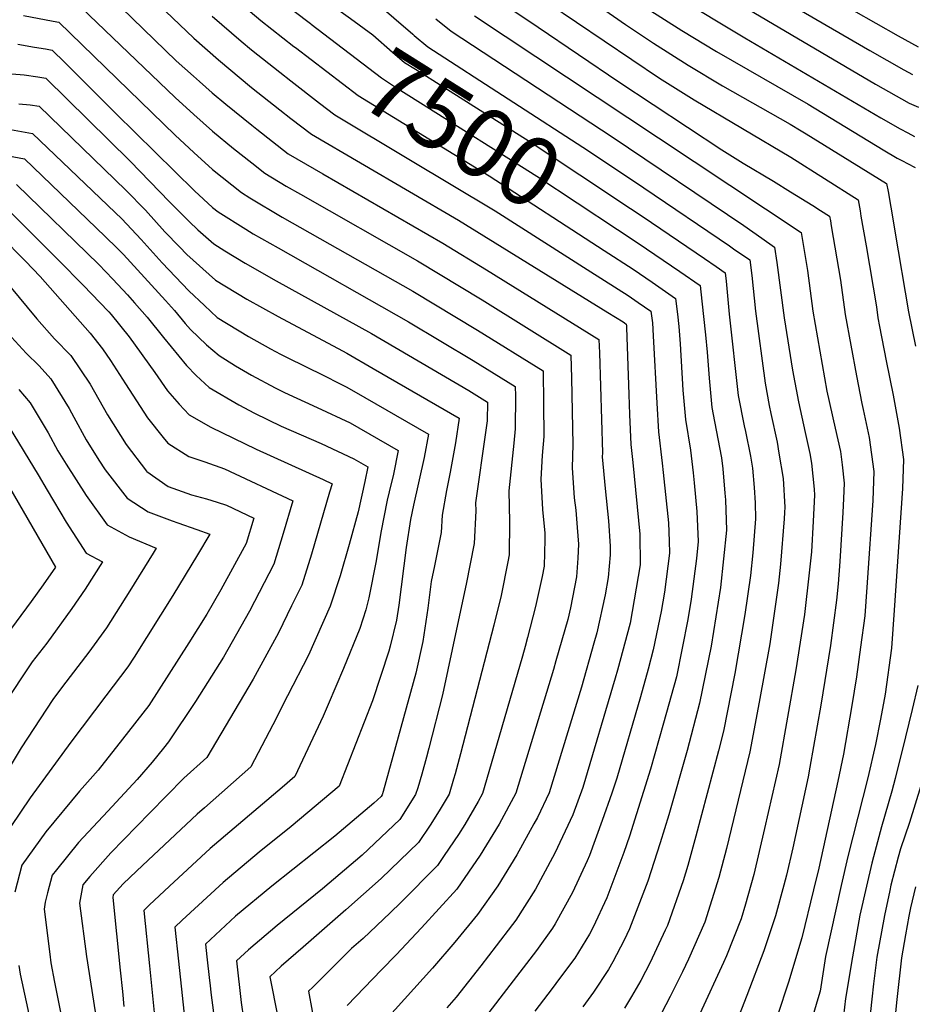
# Model space of a CAD drawing. Units: inches. Extents: x 2588391 to 2593771, y 1539692 to 1545162.
# Drawn here: x 2591608 to 2591981, y 1542964 to 1543374 of the extents above; entities that cross this region are included whole.
import ezdxf
from ezdxf.enums import TextEntityAlignment as Align

# ---------------------------------------------------------------- set-up
doc = ezdxf.new("R2010")
doc.units = ezdxf.units.IN
doc.header["$MEASUREMENT"] = 0
doc.layers.add('tile_2467_36_contour_10ft', color=111, linetype='Continuous')
doc.styles.add('Arial', font='arial.ttf')

msp = doc.modelspace()

# ---------------------------------------------------------------- linework, layer by layer
at = {"layer": 'tile_2467_36_contour_10ft'}
msp.add_line((2591650.12, 1542977.75, 7620), (2591651.02, 1542968.9, 7620), dxfattribs=at)
for points, elevation in [([(2591819.53, 1543401.33), (2591860.95, 1543372.35), (2591872.59, 1543364.55), (2591887.12, 1543355.36), (2591901.48, 1543346.77), (2591929.65, 1543330.85), (2591934.28, 1543328.05), (2591936.32, 1543326.79), (2591969.95, 1543305.98), (2591970.53, 1543302.65), (2591971.66, 1543296.18), (2591972.22, 1543292.95), (2591973.37, 1543286.22), (2591979.09, 1543252.47), (2591981.94, 1543238.17)], 7430), ([(2591928.1, 1543394.18), (2591974.77, 1543367.65), (2591983.03, 1543363.12)], 7380), ([(2591627.45, 1543385.72), (2591673, 1543341.88), (2591680.78, 1543334.87), (2591688.57, 1543327.9), (2591697.41, 1543320.66), (2591704.99, 1543314.64), (2591710.41, 1543310.39), (2591719.43, 1543304.96), (2591725.36, 1543301.53), (2591774.17, 1543273.82), (2591801.11, 1543257.5), (2591838.22, 1543234.46), (2591838.45, 1543224.82), (2591838.96, 1543197.11), (2591838.66, 1543187.4), (2591839.55, 1543174.85), (2591840.19, 1543169.74), (2591840.85, 1543162.45), (2591841.32, 1543155.52), (2591841.13, 1543149.68), (2591840.51, 1543141.92), (2591837.97, 1543129.02), (2591836.84, 1543124.09), (2591831.92, 1543106.82), (2591830.89, 1543103.29), (2591815.2, 1543051.62), (2591808.28, 1543038.69), (2591800.39, 1543025.75), (2591790.56, 1543011.61), (2591783.15, 1543003.47), (2591775.83, 1542995.43), (2591765.26, 1542984.19), (2591759.09, 1542977.87), (2591744.83, 1542963.05)], 7550), ([(2591695.44, 1543385.43), (2591708.77, 1543374.04), (2591722.59, 1543363.27), (2591723.21, 1543362.8)], 7510), ([(2591817.41, 1543389.06), (2591875.19, 1543350.05), (2591889.65, 1543340.98), (2591929.99, 1543317.01), (2591958.05, 1543299.17), (2591958.83, 1543294.68), (2591959.22, 1543292.44), (2591961.35, 1543279.98), (2591965.65, 1543254.62), (2591966.32, 1543250), (2591966.98, 1543246.39), (2591969.73, 1543232.04), (2591972.68, 1543217.79), (2591975.2, 1543203.97), (2591976.95, 1543190.82), (2591976.61, 1543178.75), (2591973.1, 1543128.05), (2591971.99, 1543112.22), (2591969.33, 1543093.03), (2591967.37, 1543082.53), (2591965.25, 1543071.97), (2591962.08, 1543058.08), (2591953.74, 1543025.25), (2591951.02, 1543013.07), (2591944.49, 1542983.51), (2591942.17, 1542969.04), (2591941.21, 1542965.84), (2591935.61, 1542946.89)], 7440), ([(2591916.13, 1543388.81), (2591962.98, 1543361.57), (2591977.08, 1543353.51), (2591980.8, 1543351.55)], 7390), ([(2591715.94, 1543383.24), (2591729.46, 1543372.76)], 7500), ([(2591735.6, 1543382.53), (2591736.87, 1543381.54), (2591746.17, 1543374.84), (2591755.48, 1543368.01), (2591763.67, 1543360.9), (2591768.8, 1543356.58), (2591773.31, 1543353.72), (2591785.2, 1543346.19), (2591820.73, 1543323.77), (2591863.12, 1543295.55)], 7490), ([(2591756.36, 1543381.92), (2591772.18, 1543368.3)], 7480), ([(2591809.72, 1543381.2), (2591824.56, 1543371.21), (2591858.23, 1543348.46), (2591901.17, 1543320.13), (2591910.08, 1543314.53), (2591922.79, 1543306.97), (2591929.89, 1543302.57), (2591939.1, 1543296.8), (2591942.36, 1543294.75), (2591946.14, 1543292.36), (2591946.48, 1543290.43), (2591946.84, 1543288.32), (2591950.71, 1543265.65), (2591952.64, 1543251.42), (2591957.34, 1543225.82), (2591959.59, 1543214.23), (2591960.14, 1543211.8), (2591962.63, 1543200.02), (2591964.64, 1543185.91), (2591964.15, 1543173.77), (2591961.86, 1543139.58), (2591961.28, 1543131.66), (2591960.83, 1543125.63), (2591959.1, 1543112.58), (2591957.36, 1543100.14), (2591955.43, 1543088.19), (2591951.9, 1543067.91), (2591949.53, 1543056.67), (2591941.61, 1543020.36), (2591939.46, 1543011.34), (2591934.58, 1542991.31), (2591928.96, 1542972.85), (2591919.77, 1542944.96)], 7450), ([(2591881.9, 1543384.38), (2591910.8, 1543366.87), (2591967.58, 1543333.42), (2591975.61, 1543328.92), (2591978.81, 1543327.16), (2591981.63, 1543325.71)], 7410), ([(2591907.4, 1543381.53), (2591965.29, 1543347.45), (2591979.37, 1543339.54), (2591983.19, 1543337.9)], 7400), ([(2591650.65, 1543379.31), (2591673.51, 1543357.27), (2591680.76, 1543350.8), (2591683.21, 1543348.62), (2591688.55, 1543343.9), (2591694.23, 1543339.11), (2591704.97, 1543330.38), (2591707.09, 1543328.72), (2591720.15, 1543318.49), (2591734.68, 1543310.04), (2591784.68, 1543281.16), (2591802.96, 1543270.02), (2591849.84, 1543241.02), (2591850.07, 1543235.39), (2591850.5, 1543221.49), (2591851.32, 1543193.69), (2591851.26, 1543191.99), (2591852.44, 1543178.81), (2591853.92, 1543165.24), (2591854.54, 1543154.73), (2591854.57, 1543151.16), (2591853.79, 1543141.6), (2591852.55, 1543134.44), (2591848.97, 1543118.59), (2591847.81, 1543114.25), (2591842.54, 1543095.85), (2591829.14, 1543051.78), (2591824.21, 1543041.55), (2591822.77, 1543038.85), (2591815.69, 1543025.92), (2591807.68, 1543012.98), (2591799.2, 1543001.02), (2591789.76, 1542989.48), (2591780.47, 1542978.57), (2591760.96, 1542957.08)], 7540), ([(2591669.03, 1543377.96), (2591680.87, 1543366.73), (2591691.15, 1543357.63), (2591704.95, 1543346.1), (2591716.79, 1543336.79), (2591721.36, 1543333.21), (2591729.88, 1543326.59), (2591791.23, 1543290.73), (2591853.6, 1543252.26), (2591859.95, 1543248.28), (2591860.54, 1543247.9), (2591861.26, 1543247.39), (2591861.34, 1543246.73), (2591861.39, 1543245.99), (2591862.38, 1543218.02), (2591862.6, 1543209.66), (2591863.18, 1543197.18), (2591863.96, 1543189.65), (2591866.95, 1543159.69), (2591867.06, 1543146.9), (2591862.85, 1543122.58), (2591857.61, 1543102.96), (2591856.67, 1543099.68), (2591843.19, 1543054.02), (2591838.98, 1543042.59), (2591831.44, 1543026.58), (2591830.48, 1543024.76), (2591823.4, 1543011.65), (2591815.15, 1542998.65), (2591813.77, 1542996.83), (2591807.06, 1542988.01), (2591800.61, 1542979.64), (2591790.27, 1542966.56), (2591786.44, 1542962.01)], 7530), ([(2591869.97, 1543379.1), (2591884.51, 1543369.86), (2591898.96, 1543361.1), (2591937.2, 1543339.08), (2591968.48, 1543320.04), (2591974.36, 1543316.68), (2591976.5, 1543315.56), (2591978.64, 1543314.44), (2591981.86, 1543312.79)], 7420), ([(2591609.8, 1543376.18), (2591622.2, 1543373.8), (2591624.5, 1543373.34), (2591673.02, 1543326.21), (2591680.81, 1543319.02), (2591688.59, 1543311.94), (2591700.67, 1543302.29), (2591704.22, 1543300.08), (2591717.71, 1543292.04), (2591772.24, 1543261.11), (2591799.25, 1543244.9), (2591826.6, 1543227.9), (2591826.73, 1543214.27), (2591826.86, 1543200.45), (2591826.25, 1543192.48), (2591825.61, 1543182.66), (2591826.31, 1543170.04), (2591827.33, 1543160.09), (2591827.31, 1543157.53), (2591827, 1543146.34), (2591826.17, 1543142.01), (2591823.4, 1543129.49), (2591820.09, 1543116.61), (2591819.09, 1543112.87), (2591818, 1543108.88), (2591802.99, 1543057.28), (2591801.27, 1543051.46), (2591799.47, 1543048.13), (2591793.86, 1543038.52), (2591791.32, 1543034.4), (2591785.34, 1543025.58), (2591782.48, 1543021.5), (2591767.19, 1543006.02), (2591762.73, 1543001.75), (2591751.48, 1542991.04), (2591746.67, 1542986.82), (2591730.44, 1542970.77), (2591728.7, 1542969.01), (2591731.68, 1542952.38)], 7560), ([(2591688.51, 1543375.9), (2591700.54, 1543365.45), (2591704.93, 1543361.79), (2591716.72, 1543352.48)], 7520), ([(2591781.79, 1543374.8), (2591788.25, 1543369.57), (2591855.36, 1543325.51), (2591910.33, 1543288.54), (2591917.91, 1543283.25), (2591923.13, 1543279.48), (2591924.09, 1543273.09), (2591927.13, 1543250.06), (2591930.67, 1543228.17), (2591933.19, 1543214.88), (2591935.98, 1543202.15), (2591937.9, 1543193.36), (2591938.63, 1543189.36), (2591939.73, 1543178.48), (2591939.86, 1543176), (2591939.31, 1543165.08), (2591938.58, 1543152.36), (2591937.63, 1543143.57), (2591935.68, 1543126.19), (2591932.02, 1543103.14), (2591925.05, 1543063.68), (2591919.04, 1543036.85), (2591914.53, 1543017.77), (2591911.11, 1543005.32), (2591909.22, 1542999.2), (2591903.11, 1542983.82), (2591901.93, 1542980.96), (2591891.93, 1542959.54)], 7470), ([(2591797.97, 1543376.07), (2591874.69, 1543325.13), (2591934.23, 1543285.55), (2591936.88, 1543269.76), (2591939.18, 1543252.82), (2591945.02, 1543219.35), (2591948.46, 1543203.9), (2591950.7, 1543194.18), (2591951.45, 1543188.6), (2591952.27, 1543180.96), (2591951.99, 1543174.58), (2591951.7, 1543168.8), (2591950.41, 1543148.34), (2591949.72, 1543138.97), (2591948.97, 1543132.15), (2591946.45, 1543113.25), (2591942.44, 1543088.41), (2591937.95, 1543062.45), (2591937.16, 1543058.44), (2591930.73, 1543028.9), (2591928.15, 1543017.46), (2591927.1, 1543013.22), (2591923.57, 1543000.5), (2591918.68, 1542985.92), (2591911.6, 1542967.16), (2591899.52, 1542936.25)], 7460), ([(2591729.46, 1543372.76), (2591729.78, 1543372.51), (2591759.08, 1543350.08), (2591764.56, 1543346.58), (2591775.45, 1543339.68), (2591824.02, 1543309.17), (2591857.66, 1543286.86)], 7500), ([(2591772.18, 1543368.3), (2591772.73, 1543367.83), (2591778.53, 1543363.07), (2591845.59, 1543319.7), (2591868.56, 1543304.21)], 7480), ([(2591607.37, 1543364.13), (2591614.4, 1543362.95), (2591618.98, 1543362.17), (2591621.78, 1543361.67), (2591626.95, 1543356.55), (2591648.22, 1543335.23), (2591681.11, 1543302.96), (2591688.61, 1543296.05), (2591690.94, 1543294.19), (2591702.47, 1543287), (2591705.63, 1543285.11), (2591715.98, 1543279.14), (2591770.35, 1543248.34), (2591797.39, 1543232.25), (2591814.98, 1543221.35), (2591815.01, 1543217.51), (2591814.97, 1543203.74), (2591814.31, 1543197.72), (2591812.24, 1543177.8), (2591812.53, 1543164.93), (2591812.42, 1543151.11), (2591811.86, 1543148.17), (2591809.09, 1543134.16), (2591806.08, 1543121.76), (2591792.14, 1543068.13), (2591789.85, 1543059.72), (2591789.21, 1543057.55), (2591787.33, 1543051.3), (2591783.23, 1543044.31), (2591779.52, 1543038.36), (2591774.62, 1543031.13), (2591759.06, 1543015.98), (2591744.32, 1543002.95), (2591726.52, 1542987.4), (2591717.28, 1542979.53), (2591712.57, 1542974.97), (2591715.87, 1542958.22)], 7570), ([(2591723.21, 1543362.8), (2591749.36, 1543342.8), (2591804.06, 1543309.19), (2591852.13, 1543278.04)], 7510), ([(2591716.72, 1543352.48), (2591721.34, 1543348.83), (2591733.27, 1543339.6)], 7520), ([(2591601.38, 1543352.02), (2591610, 1543351.33), (2591615.76, 1543350.57), (2591619.07, 1543350), (2591654.29, 1543315.31), (2591670.66, 1543298.44), (2591678.87, 1543290.15), (2591682.53, 1543286.67), (2591689.16, 1543280.84), (2591693.73, 1543278.01), (2591702.23, 1543272.85), (2591715.26, 1543265.49), (2591754.92, 1543243.39), (2591795.53, 1543219.64), (2591803.36, 1543214.79), (2591803.29, 1543206.97), (2591802.72, 1543203.1), (2591798.44, 1543172.77), (2591798.51, 1543169.51), (2591797.82, 1543155.88), (2591794.53, 1543138.93), (2591790.92, 1543122.08), (2591784.6, 1543092.73), (2591778.88, 1543070.37), (2591777.93, 1543066.66), (2591776, 1543059.56), (2591774.27, 1543053.89), (2591773.39, 1543051.14), (2591766.84, 1543040.66), (2591751.02, 1543025.82), (2591734.58, 1543011.74), (2591715.67, 1542996.41), (2591703.58, 1542986.29), (2591698.6, 1542981.64), (2591700.62, 1542964.29), (2591701.52, 1542957.56)], 7580), ([(2591607.76, 1543339.31), (2591612.56, 1543338.84), (2591616.35, 1543338.33), (2591652.51, 1543303.33), (2591660.69, 1543294.85), (2591668.8, 1543285.94), (2591674.84, 1543279.61), (2591677.97, 1543276.39), (2591689.89, 1543265.66), (2591702.95, 1543257.75), (2591715.98, 1543250.52), (2591742.86, 1543236.29), (2591744.63, 1543235.27), (2591755.73, 1543228.86), (2591791.52, 1543208.18), (2591789.97, 1543197.81), (2591787.78, 1543185.56), (2591786.25, 1543177.93), (2591784.49, 1543167.7), (2591783.99, 1543160.4), (2591781.2, 1543146.45), (2591779.9, 1543139.94), (2591778.45, 1543128.81), (2591776.38, 1543114.93), (2591773.5, 1543101.7), (2591759.9, 1543052.37), (2591759.46, 1543050.98), (2591759, 1543050.26), (2591756.01, 1543047.5), (2591739.7, 1543033.75), (2591713.37, 1543012.89), (2591698.29, 1543000.37), (2591685.75, 1542988.67), (2591686.33, 1542983.32)], 7590), ([(2591733.27, 1543339.6), (2591739.62, 1543334.7), (2591770.61, 1543316.15)], 7520), ([(2591599.6, 1543329.42), (2591613.46, 1543326.95), (2591648.02, 1543293.9), (2591650.73, 1543291.28), (2591658.89, 1543282.69), (2591667.64, 1543272.99), (2591678.7, 1543261.3), (2591685.29, 1543255.09), (2591690.64, 1543250.16), (2591703.7, 1543242.15), (2591712.8, 1543237.1), (2591716.97, 1543234.85), (2591730.23, 1543228.23), (2591732.25, 1543227.26), (2591744.43, 1543221.26), (2591747.56, 1543219.46), (2591778.81, 1543201.39), (2591776.96, 1543191.68), (2591772.51, 1543171.86), (2591771.28, 1543165.78), (2591769.43, 1543154.21), (2591766.32, 1543130.1), (2591765.36, 1543123.84), (2591762.72, 1543112.94), (2591762.17, 1543110.86), (2591755.44, 1543090.24), (2591741.42, 1543054.64), (2591721.41, 1543037.7), (2591708.06, 1543027), (2591693.02, 1543014.39), (2591676.02, 1542998.67), (2591672.89, 1542995.7), (2591674.42, 1542981.49)], 7600), ([(2591598.86, 1543318.44), (2591610.15, 1543316.27), (2591643.87, 1543283.92), (2591648.91, 1543279.04), (2591651.44, 1543276.37), (2591669.05, 1543257.23), (2591672.73, 1543253.07), (2591677.22, 1543247.68), (2591679.47, 1543245.13), (2591686.11, 1543238.79), (2591691.41, 1543234.25), (2591698.2, 1543230.03), (2591704.87, 1543226.04), (2591714.75, 1543220.74), (2591718.65, 1543218.86), (2591732.32, 1543212.6), (2591746.02, 1543206.19), (2591766.1, 1543194.6), (2591764.11, 1543184.82), (2591762.31, 1543177.44), (2591761.47, 1543173.98), (2591758.87, 1543160.46), (2591756.96, 1543148.62), (2591753.93, 1543133.2), (2591752.56, 1543128.18), (2591750.1, 1543120.42), (2591743.35, 1543103.68), (2591736.85, 1543088.6), (2591734.74, 1543083.81), (2591723.05, 1543058.61), (2591717.68, 1543054.07), (2591687.69, 1543028.54), (2591670.69, 1543012.84), (2591662.24, 1543004.85), (2591660.04, 1543002.72), (2591662.32, 1542979.63)], 7610), ([(2591770.61, 1543316.15), (2591806.58, 1543294.62), (2591846.54, 1543269.15)], 7520), ([(2591606.84, 1543305.6), (2591641.19, 1543272.19), (2591647, 1543266.19), (2591653.11, 1543259.65), (2591656.12, 1543256.26), (2591661.41, 1543250.22), (2591668.23, 1543241.78), (2591677.71, 1543230.08), (2591681.86, 1543225.94), (2591687.3, 1543220.92), (2591699.65, 1543213.71), (2591706.18, 1543210.19), (2591717.34, 1543204.82), (2591733.91, 1543197.5), (2591747.6, 1543191.15), (2591753.39, 1543187.81), (2591752.17, 1543181.76), (2591749.45, 1543169.11), (2591745.64, 1543155.36), (2591741.85, 1543142.38), (2591737.74, 1543129.64), (2591728.65, 1543109.19), (2591719.99, 1543092.24), (2591713.83, 1543080.2), (2591704.69, 1543062.58), (2591685.35, 1543045.49), (2591682.29, 1543042.92), (2591659.39, 1543021.47), (2591656.88, 1543019.1), (2591651.36, 1543013.78), (2591647.21, 1543009.25), (2591647.05, 1543008.14), (2591650.12, 1542977.75)], 7620), ([(2591868.56, 1543304.21), (2591904.33, 1543280.08), (2591906.1, 1543278.84), (2591912.82, 1543274.13), (2591913.64, 1543267.66), (2591915.23, 1543252.72), (2591919.26, 1543222.77), (2591920.98, 1543213.45), (2591921.65, 1543210.04), (2591924.23, 1543198.15), (2591925.02, 1543193.58), (2591926.81, 1543183.02), (2591927.41, 1543171.03), (2591927.3, 1543168.75), (2591927.15, 1543166.09), (2591925.69, 1543147.15), (2591924.81, 1543139.25), (2591921.13, 1543114.01), (2591916.79, 1543089.58), (2591912.9, 1543068.94), (2591903.17, 1543028.59), (2591899.98, 1543016.46), (2591894.13, 1542997.84), (2591887.29, 1542982.4), (2591884.74, 1542977.04), (2591879.57, 1542966.87), (2591874.32, 1542956.67)], 7480), ([(2591603.53, 1543294.93), (2591613.98, 1543284.55), (2591624.39, 1543274.05), (2591634.76, 1543263.43), (2591645.02, 1543252.82), (2591645.32, 1543252.49), (2591646.32, 1543251.37), (2591653.84, 1543242.07), (2591664.6, 1543227.22), (2591669.83, 1543219.48), (2591674.71, 1543213.91), (2591678.82, 1543209.51), (2591687.96, 1543204.42), (2591706.9, 1543195.14), (2591734.74, 1543182.51), (2591738.53, 1543180.78), (2591737.51, 1543177.24), (2591729.88, 1543151.31), (2591725.84, 1543138.51), (2591721.65, 1543129.79), (2591716.16, 1543118.51), (2591705.56, 1543099.19), (2591686.32, 1543066.54), (2591676.64, 1543057.93), (2591662.45, 1543043.4), (2591646.18, 1543026.7), (2591637.46, 1543016.86), (2591634.47, 1543013.38), (2591633.07, 1543005.73), (2591635.99, 1542983.45), (2591639.63, 1542960.36)], 7630), ([(2591863.12, 1543295.55), (2591868.35, 1543292.07), (2591893.98, 1543274.72), (2591898.75, 1543271.42), (2591902.51, 1543268.78), (2591902.92, 1543265.35), (2591903.24, 1543262.27), (2591904.23, 1543251.5), (2591908.04, 1543217.64), (2591910.5, 1543204.95), (2591911.03, 1543202.52), (2591913.1, 1543192.32), (2591913.94, 1543187.32), (2591914.7, 1543179.23), (2591915.01, 1543172.74), (2591915.22, 1543166.15), (2591914.04, 1543151.91), (2591913.09, 1543142.41), (2591910.8, 1543126.19), (2591906.56, 1543101.63), (2591901.88, 1543077.58), (2591899.72, 1543069.35), (2591890.28, 1543033.68), (2591886.91, 1543021.47), (2591884.99, 1543015.11), (2591878.48, 1542996.43), (2591877.58, 1542994.43), (2591871.25, 1542980.95), (2591867.4, 1542973.47), (2591863.49, 1542966.82), (2591860.53, 1542961.97)], 7490), ([(2591857.66, 1543286.86), (2591866.26, 1543281.16), (2591883.67, 1543269.37), (2591892.19, 1543263.43), (2591892.88, 1543256.89), (2591894.3, 1543242.92), (2591895.01, 1543235.6), (2591895.82, 1543224.81), (2591897.02, 1543212.62), (2591898.13, 1543206.79), (2591900.97, 1543191.62), (2591901.53, 1543187.04), (2591902.48, 1543176.89), (2591902.74, 1543173.99), (2591903.15, 1543161.33), (2591900.67, 1543137.45), (2591896.66, 1543113.04), (2591891.83, 1543089.16), (2591886.68, 1543069.44), (2591879.02, 1543042.62), (2591875.5, 1543030.99), (2591870.35, 1543015), (2591862.69, 1542995.01), (2591860.47, 1542990.34), (2591855.74, 1542981.33), (2591853.88, 1542978.14), (2591847.55, 1542968.58), (2591843.12, 1542962.52)], 7500), ([(2591600.22, 1543284.26), (2591610.61, 1543273.69), (2591616.73, 1543267.29), (2591637.53, 1543243.56), (2591642.73, 1543237.04), (2591646.09, 1543232.2), (2591652.29, 1543222.49), (2591661.46, 1543208.21), (2591668.03, 1543200.01), (2591669.99, 1543197.63), (2591678.81, 1543192.11), (2591685.45, 1543189.94), (2591693.68, 1543187.03), (2591722.18, 1543173.59), (2591718.15, 1543160.06), (2591716.17, 1543153.62), (2591714.19, 1543147.2), (2591704.01, 1543127.57), (2591693.16, 1543108.44), (2591681.6, 1543089.84), (2591670.32, 1543073.13), (2591668.24, 1543070.44), (2591663.49, 1543064.58), (2591657.16, 1543057.36), (2591644.91, 1543044.21), (2591632.75, 1543031.04), (2591623.48, 1543019.71), (2591621.73, 1543017.5), (2591619.75, 1543010.1), (2591618.85, 1543006.19), (2591618.39, 1543003.21), (2591620.68, 1542984.47), (2591621.18, 1542980.9), (2591622.69, 1542972.81), (2591626.43, 1542954.07)], 7640), ([(2591852.13, 1543278.04), (2591864.16, 1543270.24), (2591872.07, 1543264.94), (2591881.88, 1543258.08), (2591882.65, 1543251.59), (2591883.17, 1543246.37), (2591883.75, 1543239.08), (2591884.9, 1543219.83), (2591885.94, 1543207.57), (2591888.05, 1543194.71), (2591889.18, 1543185.25), (2591889.67, 1543181.13), (2591890.73, 1543169.19), (2591891.31, 1543156.6), (2591890.57, 1543149.51), (2591888.42, 1543132.55), (2591887.04, 1543124.14), (2591882.2, 1543100.26), (2591876.81, 1543080.82), (2591871.45, 1543061.69), (2591862.64, 1543033.75), (2591860.25, 1543026.86), (2591853.22, 1543007.96), (2591847.44, 1542995.68), (2591845.91, 1542992.77), (2591839.77, 1542982.86), (2591833.49, 1542974.27), (2591830.42, 1542970.18), (2591823.09, 1542960.7)], 7510), ([(2591596.38, 1543272.19), (2591615.27, 1543249.56), (2591622.76, 1543241.17), (2591624.53, 1543239.45), (2591627.72, 1543236.15), (2591629.49, 1543234.24), (2591637.56, 1543222.3), (2591644.84, 1543209.45), (2591652.59, 1543197.14), (2591661.14, 1543186.07), (2591661.28, 1543185.9), (2591670.19, 1543179.59), (2591679.83, 1543176.09), (2591686.19, 1543174.47), (2591690.51, 1543173.07), (2591694.41, 1543171.79), (2591705.84, 1543166.4), (2591702.62, 1543155.83), (2591692.13, 1543136.43), (2591686.21, 1543126.28), (2591678.79, 1543114.35), (2591662.03, 1543088.29), (2591651.08, 1543074.13), (2591640.9, 1543061.29), (2591633.15, 1543052.43), (2591619.08, 1543035.47), (2591609, 1543021.62), (2591606.16, 1543010.29)], 7650), ([(2591846.54, 1543269.15), (2591862.06, 1543259.26), (2591866.32, 1543256.45), (2591871.57, 1543252.74), (2591872.17, 1543247.93), (2591872.56, 1543242.53), (2591874, 1543214.43), (2591874.77, 1543202.47), (2591876.28, 1543189.34), (2591876.75, 1543185.41), (2591878.85, 1543164.44), (2591879.23, 1543156.86), (2591879.26, 1543151.78), (2591877.19, 1543135.49), (2591875.81, 1543127.51), (2591872.54, 1543111.4), (2591870.42, 1543103.4), (2591867.2, 1543091.9), (2591857.32, 1543057.85), (2591855.28, 1543051.66), (2591851.24, 1543040.31), (2591845.95, 1543025.64), (2591844.93, 1543023.43), (2591838.84, 1543010.23), (2591831.65, 1542997.13), (2591830.53, 1542995.33), (2591823.83, 1542985.96), (2591808.57, 1542966.08), (2591803.46, 1542959.54)], 7520), ([(2591603.27, 1543243.63), (2591610.81, 1543235.27), (2591616.31, 1543229.91), (2591621.16, 1543224.58), (2591628.8, 1543212.14), (2591630.75, 1543208.6), (2591635.95, 1543199.14), (2591641.14, 1543190.64), (2591643.81, 1543186.55), (2591652.99, 1543174.75), (2591661.72, 1543169.11), (2591671.77, 1543165.24), (2591674.1, 1543164.5), (2591682.03, 1543161.65), (2591687.5, 1543159.68), (2591682.39, 1543151.12), (2591672.11, 1543134.17), (2591655.93, 1543108.46), (2591653.26, 1543104.34), (2591644.17, 1543092.28), (2591629.52, 1543072.9), (2591612.56, 1543049.69), (2591596.26, 1543025.75)], 7660), ([(2591607.83, 1543220.08), (2591612.53, 1543214.57), (2591613.81, 1543212.47), (2591620.03, 1543201.97), (2591624.13, 1543194.53), (2591627.59, 1543188.87), (2591635.89, 1543175.89), (2591644.73, 1543163.63), (2591653.89, 1543158.57), (2591665.11, 1543153.91), (2591663.81, 1543151.75), (2591654.13, 1543136.1), (2591644.35, 1543120.64), (2591637, 1543110.49), (2591626.09, 1543096.16), (2591622.01, 1543090.75), (2591608.85, 1543070.59), (2591592.56, 1543043.67)], 7670), ([(2591603.74, 1543204.37), (2591615.92, 1543184.44), (2591619.58, 1543178.09), (2591627.58, 1543164.7), (2591635.93, 1543151.8), (2591642.73, 1543148.15), (2591635.55, 1543136.74), (2591629.99, 1543128.66), (2591619.43, 1543114.26), (2591613.43, 1543106.45), (2591608.94, 1543099.84), (2591602.81, 1543090.49)], 7680), ([(2591603.89, 1543179.15), (2591623.1, 1543145.91), (2591618.01, 1543138.65), (2591612.97, 1543131.58), (2591602.4, 1543117.3)], 7690), ([(2591982.97, 1543096.58), (2591980.61, 1543086.61), (2591977.85, 1543075.22), (2591973.52, 1543057.76), (2591972.15, 1543052.42), (2591967.74, 1543037.67), (2591964.44, 1543025.07), (2591963.78, 1543022.51), (2591961.51, 1543012.9), (2591958.76, 1543000.73), (2591955.68, 1542983.33), (2591952.84, 1542965.92), (2591951.07, 1542951.45)], 7430), ([(2591984.23, 1543054.72), (2591979.46, 1543039.39), (2591975.68, 1543028.41), (2591974.75, 1543024.9), (2591971.74, 1543013.23), (2591971.27, 1543011.05), (2591969.04, 1543000.55), (2591965.89, 1542983.16), (2591964.47, 1542972.08), (2591963.75, 1542965.74), (2591960.1, 1542932.3)], 7420), ([(2591981.93, 1543012.56), (2591979.86, 1543003.76), (2591979.15, 1543000.39), (2591977.75, 1542992.54), (2591976.2, 1542982.98), (2591974.25, 1542965.56), (2591971.07, 1542935.22)], 7410), ([(2591686.33, 1542983.32), (2591687.4, 1542973.47), (2591687.62, 1542971.4), (2591687.96, 1542968.45), (2591693.17, 1542928.32), (2591696.35, 1542908.01), (2591701.05, 1542881.62), (2591703.13, 1542868.38), (2591704.83, 1542854.45), (2591703.74, 1542846.1), (2591703.46, 1542843.74), (2591703.54, 1542840.09), (2591705.44, 1542834.41), (2591706.75, 1542831.35)], 7590), ([(2591607.8, 1542979.71), (2591608.4, 1542976.19), (2591619.93, 1542922.87)], 7650), ([(2591662.32, 1542979.63), (2591665.89, 1542943.39), (2591666.12, 1542941.15), (2591668.87, 1542918.37), (2591676.94, 1542862.54), (2591682.52, 1542827.63)], 7610), ([(2591674.42, 1542981.49), (2591678.61, 1542942.52), (2591681.34, 1542919.74), (2591684.62, 1542898.4), (2591687.97, 1542879.87), (2591689.95, 1542866.62), (2591690.8, 1542859.23), (2591690.47, 1542854.98), (2591690.25, 1542850.69), (2591690.3, 1542848.48), (2591692.5, 1542833.8), (2591693.88, 1542829.37)], 7600), ([(2591651.02, 1542968.9), (2591651.65, 1542962.63)], 7620)]:
    msp.add_lwpolyline(points, dxfattribs=dict(at, elevation=elevation))

# ---------------------------------------------------------------- texts
at = {"color": 18, "style": 'Arial'}
msp.add_text('7500', height=28.8, rotation=-32.1359, dxfattribs=at).set_placement((2591792.88, 1543328.73), align=Align.MIDDLE_CENTER)

doc.saveas('drawing.dxf')
